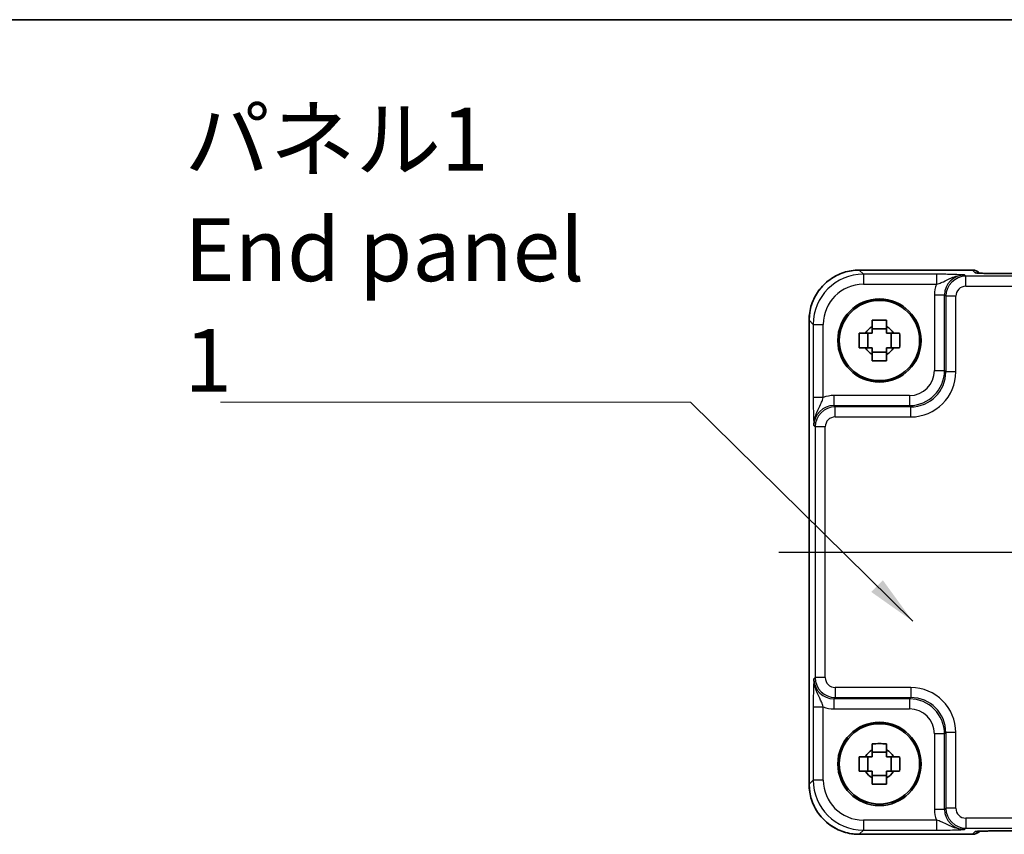
# Model space of a CAD drawing. Units: millimetres. Extents: x 29 to 3578, y 16 to 718.
# Drawn here: x 1072 to 1170, y 637 to 718 of the extents above; entities that cross this region are included whole.
import ezdxf

# ---------------------------------------------------------------- set-up
doc = ezdxf.new("R2010")
doc.units = ezdxf.units.MM
doc.header["$LTSCALE"] = 2
doc.linetypes.add('AM_ISO08W050', pattern=[18, 12, -1.5, 3, -1.5])
for name, color, linetype, lineweight in [('AM_7', 4, 'AM_ISO08W050', 25), ('Border (ISO)', 7, 'Continuous', 35), ('Symbol (ISO)', 7, 'Continuous', 18), ('Visible (ISO)', 7, 'Continuous', 35), ('Visible Narrow (ISO)', 7, 'Continuous', 25)]:
    doc.layers.add(name, color=color, linetype=linetype, lineweight=lineweight)
doc.styles.add('Note Text (TK)', font='MS PGothic.ttf')
doc.dimstyles.new('Default - Method 1b (TK)$7', dxfattribs={"dimscale": 2, "dimtxt": 2.5, "dimasz": 2.5, "dimexe": 1, "dimexo": 1.5, "dimgap": 1, "dimtad": 1, "dimtoh": 1, "dimrnd": 1e-08, "dimdsep": 46, "dimtxsty": 'Note Text (TK)', "dimcen": 0.09, "dimdle": 5, "dimclrd": 256, "dimclre": 100, "dimclrt": 7, "dimadec": 1, "dimazin": 1, "dimtfac": 1, "dimtmove": 0, "dimatfit": 3, "dimfxl": 0, "dimtolj": 1, "dimlwd": -1, "dimlwe": -1, "dimarcsym": 0})

# ---------------------------------------------------------------- blocks, each defined once
blk = doc.blocks.new('図面枠 tk図枠')
at = {"layer": 'Border (ISO)'}
blk.add_line((14.5, 289), (405.5, 289), dxfattribs=at)

msp = doc.modelspace()

# ---------------------------------------------------------------- linework, layer by layer
at = {"layer": 'AM_7'}
msp.add_line((1147.8526, 665.4278), (1260.0809, 665.4278), dxfattribs=at)
at = {"layer": 'Visible (ISO)'}
for p, q in [((1155.8495, 693.5423), (1167.1377, 693.5423)), ((1167.8599, 693.2344), (1167.8448, 693.2494)), ((1237.6244, 693.2001), (1170.3084, 693.2001)), ((1150.8519, 642.3109), (1150.8519, 688.5447)), ((1156.7096, 685.8111), (1156.7096, 687.2445)), ((1158.5831, 687.6846), (1157.1497, 687.6846)), ((1159.0232, 685.8111), (1159.0232, 687.2445)), ((1157.1497, 685.371), (1158.5831, 685.371)), ((1156.7096, 643.6111), (1156.7096, 645.0445)), ((1158.5831, 645.4846), (1157.1497, 645.4846)), ((1159.0232, 643.6111), (1159.0232, 645.0445)), ((1157.1497, 643.171), (1158.5831, 643.171)), ((1167.1377, 637.3133), (1155.8495, 637.3133)), ((1167.8448, 637.6062), (1167.8598, 637.6212)), ((1170.3084, 637.6556), (1237.6244, 637.6556))]:
    msp.add_line(p, q, dxfattribs=at)
for centre, radius in [((1157.8664, 686.5278), 4.15), ((1157.8664, 686.5278), 4.0013), ((1157.8664, 644.3278), 4.15), ((1157.8664, 644.3278), 4.0013)]:
    msp.add_circle(centre, radius, dxfattribs=at)
for centre, radius, start, end in [((1167.1377, 692.5423), 1, 45, 90), ((1157.8664, 686.5278), 1.5655, 117.245031, 152.754969), ((1157.8664, 686.5278), 1.5655, 27.245031, 62.754969), ((1157.8664, 686.5278), 1.5655, 207.245031, 242.754969), ((1157.8664, 686.5278), 1.5655, 297.245031, 332.754969), ((1157.8664, 644.3278), 1.5655, 117.245031, 152.754969), ((1157.8664, 644.3278), 1.5655, 27.245031, 62.754969), ((1157.8664, 644.3278), 1.5655, 207.245031, 242.754969), ((1157.8664, 644.3278), 1.5655, 297.245031, 332.754969), ((1167.1377, 638.3133), 1, 270, 315)]:
    msp.add_arc(centre, radius, start, end, dxfattribs=at)
for points, knots in [([(1155.8495, 693.5423), (1155.3261, 693.5423), (1154.8027, 693.4595), (1153.8072, 693.1361), (1153.3351, 692.8957), (1152.4883, 692.2805), (1152.1137, 691.9059), (1151.4986, 691.0591), (1151.2581, 690.587), (1150.9348, 689.5915), (1150.8519, 689.0682), (1150.8519, 688.5447)], [-0.7847892, -0.7847892, -0.7847892, -0.7847892, -0.4708735, -0.4708735, -0.1569578, -0.1569578, 0.1569578, 0.1569578, 0.4708735, 0.4708735, 0.7847892, 0.7847892, 0.7847892, 0.7847892]), ([(1167.5869, 693.2503), (1167.5869, 693.2504), (1167.5923, 693.2497), (1167.6177, 693.2474), (1167.6469, 693.2452), (1167.7439, 693.2394), (1167.825, 693.2355), (1168.0576, 693.2268), (1168.2246, 693.222), (1168.6353, 693.2131), (1168.8871, 693.2091), (1169.4277, 693.2031), (1169.7164, 693.2012), (1170.1086, 693.2002), (1170.2086, 693.2001), (1170.3084, 693.2001)], [0.2305174, 0.2305174, 0.2305174, 0.2305174, 0.2942525, 0.2942525, 0.416771, 0.416771, 0.6129843, 0.6129843, 0.8850223, 0.8850223, 1.1991816, 1.1991816, 1.5133409, 1.5133409, 1.6201417, 1.6201417, 1.6201417, 1.6201417]), ([(1157.1497, 688.5385), (1157.3965, 688.5458), (1157.6401, 688.5492), (1158.0928, 688.5492), (1158.3363, 688.5458), (1158.5831, 688.5385)], [4.33107192, 4.33107192, 4.33107192, 4.33107192, 4.39897509, 4.39897509, 4.46687825, 4.46687825, 4.46687825, 4.46687825]), ([(1157.1497, 687.9196), (1157.1497, 687.9706), (1157.1497, 688.0217), (1157.1497, 688.2275), (1157.1497, 688.3829), (1157.1497, 688.5385)], [4.817491546, 4.817491546, 4.817491546, 4.817491546, 4.832169281, 4.832169281, 4.876566797, 4.876566797, 4.876566797, 4.876566797]), ([(1158.5831, 688.5385), (1158.5831, 688.3829), (1158.5831, 688.2275), (1158.5831, 688.0217), (1158.5831, 687.9706), (1158.5831, 687.9196)], [4.486315877, 4.486315877, 4.486315877, 4.486315877, 4.530713394, 4.530713394, 4.545391129, 4.545391129, 4.545391129, 4.545391129]), ([(1155.8558, 685.8111), (1155.8484, 686.0579), (1155.845, 686.3015), (1155.845, 686.7542), (1155.8484, 686.9977), (1155.8558, 687.2445)], [4.33107192, 4.33107192, 4.33107192, 4.33107192, 4.39897509, 4.39897509, 4.46687825, 4.46687825, 4.46687825, 4.46687825]), ([(1155.8558, 687.2445), (1156.0114, 687.2445), (1156.1667, 687.2445), (1156.3725, 687.2445), (1156.4236, 687.2445), (1156.4746, 687.2445)], [4.486315877, 4.486315877, 4.486315877, 4.486315877, 4.530713394, 4.530713394, 4.545391129, 4.545391129, 4.545391129, 4.545391129]), ([(1159.2582, 687.2445), (1159.3092, 687.2445), (1159.3603, 687.2445), (1159.5661, 687.2445), (1159.7215, 687.2445), (1159.8771, 687.2445)], [4.817491546, 4.817491546, 4.817491546, 4.817491546, 4.832169281, 4.832169281, 4.876566797, 4.876566797, 4.876566797, 4.876566797]), ([(1159.8771, 687.2445), (1159.8844, 686.9977), (1159.8878, 686.7542), (1159.8878, 686.3015), (1159.8844, 686.0579), (1159.8771, 685.8111)], [4.33107192, 4.33107192, 4.33107192, 4.33107192, 4.39897509, 4.39897509, 4.46687825, 4.46687825, 4.46687825, 4.46687825]), ([(1156.4746, 685.8111), (1156.4236, 685.8111), (1156.3725, 685.8111), (1156.1667, 685.8111), (1156.0114, 685.8111), (1155.8558, 685.8111)], [4.817491546, 4.817491546, 4.817491546, 4.817491546, 4.832169281, 4.832169281, 4.876566797, 4.876566797, 4.876566797, 4.876566797]), ([(1157.1497, 684.5172), (1157.1497, 684.6728), (1157.1497, 684.8281), (1157.1497, 685.0339), (1157.1497, 685.085), (1157.1497, 685.136)], [4.486315877, 4.486315877, 4.486315877, 4.486315877, 4.530713394, 4.530713394, 4.545391129, 4.545391129, 4.545391129, 4.545391129]), ([(1158.5831, 685.136), (1158.5831, 685.085), (1158.5831, 685.0339), (1158.5831, 684.8281), (1158.5831, 684.6728), (1158.5831, 684.5172)], [4.817491546, 4.817491546, 4.817491546, 4.817491546, 4.832169281, 4.832169281, 4.876566797, 4.876566797, 4.876566797, 4.876566797]), ([(1159.8771, 685.8111), (1159.7215, 685.8111), (1159.5661, 685.8111), (1159.3603, 685.8111), (1159.3092, 685.8111), (1159.2582, 685.8111)], [4.486315877, 4.486315877, 4.486315877, 4.486315877, 4.530713394, 4.530713394, 4.545391129, 4.545391129, 4.545391129, 4.545391129]), ([(1158.5831, 684.5172), (1158.3363, 684.5098), (1158.0928, 684.5064), (1157.6401, 684.5064), (1157.3965, 684.5098), (1157.1497, 684.5172)], [4.33107192, 4.33107192, 4.33107192, 4.33107192, 4.39897509, 4.39897509, 4.46687825, 4.46687825, 4.46687825, 4.46687825]), ([(1157.1497, 646.3385), (1157.3965, 646.3458), (1157.6401, 646.3492), (1158.0928, 646.3492), (1158.3363, 646.3458), (1158.5831, 646.3385)], [4.33107192, 4.33107192, 4.33107192, 4.33107192, 4.39897509, 4.39897509, 4.46687825, 4.46687825, 4.46687825, 4.46687825]), ([(1157.1497, 645.7196), (1157.1497, 645.7706), (1157.1497, 645.8217), (1157.1497, 646.0275), (1157.1497, 646.1829), (1157.1497, 646.3385)], [4.817491546, 4.817491546, 4.817491546, 4.817491546, 4.832169281, 4.832169281, 4.876566797, 4.876566797, 4.876566797, 4.876566797]), ([(1158.5831, 646.3385), (1158.5831, 646.1829), (1158.5831, 646.0275), (1158.5831, 645.8217), (1158.5831, 645.7706), (1158.5831, 645.7196)], [4.486315877, 4.486315877, 4.486315877, 4.486315877, 4.530713394, 4.530713394, 4.545391129, 4.545391129, 4.545391129, 4.545391129]), ([(1155.8558, 643.6111), (1155.8484, 643.8579), (1155.845, 644.1015), (1155.845, 644.5542), (1155.8484, 644.7977), (1155.8558, 645.0445)], [4.33107192, 4.33107192, 4.33107192, 4.33107192, 4.39897509, 4.39897509, 4.46687825, 4.46687825, 4.46687825, 4.46687825]), ([(1155.8558, 645.0445), (1156.0114, 645.0445), (1156.1667, 645.0445), (1156.3725, 645.0445), (1156.4236, 645.0445), (1156.4746, 645.0445)], [4.486315877, 4.486315877, 4.486315877, 4.486315877, 4.530713394, 4.530713394, 4.545391129, 4.545391129, 4.545391129, 4.545391129]), ([(1159.2582, 645.0445), (1159.3092, 645.0445), (1159.3603, 645.0445), (1159.5661, 645.0445), (1159.7215, 645.0445), (1159.8771, 645.0445)], [4.817491546, 4.817491546, 4.817491546, 4.817491546, 4.832169281, 4.832169281, 4.876566797, 4.876566797, 4.876566797, 4.876566797]), ([(1159.8771, 645.0445), (1159.8844, 644.7977), (1159.8878, 644.5542), (1159.8878, 644.1015), (1159.8844, 643.8579), (1159.8771, 643.6111)], [4.33107192, 4.33107192, 4.33107192, 4.33107192, 4.39897509, 4.39897509, 4.46687825, 4.46687825, 4.46687825, 4.46687825]), ([(1156.4746, 643.6111), (1156.4236, 643.6111), (1156.3725, 643.6111), (1156.1667, 643.6111), (1156.0114, 643.6111), (1155.8558, 643.6111)], [4.817491546, 4.817491546, 4.817491546, 4.817491546, 4.832169281, 4.832169281, 4.876566797, 4.876566797, 4.876566797, 4.876566797]), ([(1157.1497, 642.3172), (1157.1497, 642.4728), (1157.1497, 642.6281), (1157.1497, 642.8339), (1157.1497, 642.885), (1157.1497, 642.936)], [4.486315877, 4.486315877, 4.486315877, 4.486315877, 4.530713394, 4.530713394, 4.545391129, 4.545391129, 4.545391129, 4.545391129]), ([(1158.5831, 642.936), (1158.5831, 642.885), (1158.5831, 642.8339), (1158.5831, 642.6281), (1158.5831, 642.4728), (1158.5831, 642.3172)], [4.817491546, 4.817491546, 4.817491546, 4.817491546, 4.832169281, 4.832169281, 4.876566797, 4.876566797, 4.876566797, 4.876566797]), ([(1159.8771, 643.6111), (1159.7215, 643.6111), (1159.5661, 643.6111), (1159.3603, 643.6111), (1159.3092, 643.6111), (1159.2582, 643.6111)], [4.486315877, 4.486315877, 4.486315877, 4.486315877, 4.530713394, 4.530713394, 4.545391129, 4.545391129, 4.545391129, 4.545391129]), ([(1150.8519, 642.3109), (1150.8519, 641.7875), (1150.9348, 641.2641), (1151.2581, 640.2686), (1151.4986, 639.7965), (1152.1137, 638.9497), (1152.4883, 638.5751), (1153.3351, 637.96), (1153.8072, 637.7195), (1154.8027, 637.3962), (1155.3261, 637.3133), (1155.8495, 637.3133)], [-0.7847892, -0.7847892, -0.7847892, -0.7847892, -0.4708735, -0.4708735, -0.1569578, -0.1569578, 0.1569578, 0.1569578, 0.4708735, 0.4708735, 0.7847892, 0.7847892, 0.7847892, 0.7847892]), ([(1158.5831, 642.3172), (1158.3363, 642.3098), (1158.0928, 642.3064), (1157.6401, 642.3064), (1157.3965, 642.3098), (1157.1497, 642.3172)], [4.33107192, 4.33107192, 4.33107192, 4.33107192, 4.39897509, 4.39897509, 4.46687825, 4.46687825, 4.46687825, 4.46687825]), ([(1170.3084, 637.6556), (1170.0148, 637.6556), (1169.72, 637.6544), (1169.1577, 637.6499), (1168.8903, 637.6466), (1168.41, 637.6382), (1168.1972, 637.633), (1167.8633, 637.622), (1167.7355, 637.6161), (1167.6333, 637.6094), (1167.614, 637.6078), (1167.593, 637.606), (1167.5875, 637.6054), (1167.587, 637.6053), (1167.5869, 637.6053), (1167.5869, 637.6053)], [4.6630436, 4.6630436, 4.6630436, 4.6630436, 4.9772029, 4.9772029, 5.2913622, 5.2913622, 5.6055214, 5.6055214, 5.8975811, 5.8975811, 5.9876355, 5.9876355, 6.0493549, 6.0493549, 6.0526679, 6.0526679, 6.0526679, 6.0526679])]:
    msp.add_open_spline(points, degree=3, knots=knots, dxfattribs=at)
for points, weights in [([(1157.1497, 687.9196), (1157.1497, 687.5098), (1157.1497, 687.2445)], [1.03074466748, 1.22656475141, 1.35956394726]), ([(1158.5831, 687.2445), (1158.5831, 687.5098), (1158.5831, 687.9196)], [1.35956394726, 1.22656475141, 1.03074466748]), ([(1157.1497, 687.2445), (1156.8844, 687.2445), (1156.4746, 687.2445)], [1.35956394726, 1.22656475141, 1.03074466748]), ([(1159.2582, 687.2445), (1158.8484, 687.2445), (1158.5831, 687.2445)], [1.03074466748, 1.22656475141, 1.35956394726]), ([(1156.4746, 685.8111), (1156.8844, 685.8111), (1157.1497, 685.8111)], [1.03074466748, 1.22656475141, 1.35956394726]), ([(1157.1497, 685.8111), (1157.1497, 685.5458), (1157.1497, 685.136)], [1.35956394726, 1.22656475141, 1.03074466748]), ([(1158.5831, 685.136), (1158.5831, 685.5458), (1158.5831, 685.8111)], [1.03074466748, 1.22656475141, 1.35956394726]), ([(1158.5831, 685.8111), (1158.8484, 685.8111), (1159.2582, 685.8111)], [1.35956394726, 1.22656475141, 1.03074466748]), ([(1157.1497, 645.7196), (1157.1497, 645.3098), (1157.1497, 645.0445)], [1.03074466748, 1.22656475141, 1.35956394726]), ([(1158.5831, 645.0445), (1158.5831, 645.3098), (1158.5831, 645.7196)], [1.35956394726, 1.22656475141, 1.03074466748]), ([(1157.1497, 645.0445), (1156.8844, 645.0445), (1156.4746, 645.0445)], [1.35956394726, 1.22656475141, 1.03074466748]), ([(1159.2582, 645.0445), (1158.8484, 645.0445), (1158.5831, 645.0445)], [1.03074466748, 1.22656475141, 1.35956394726]), ([(1156.4746, 643.6111), (1156.8844, 643.6111), (1157.1497, 643.6111)], [1.03074466748, 1.22656475141, 1.35956394726]), ([(1157.1497, 643.6111), (1157.1497, 643.3458), (1157.1497, 642.936)], [1.35956394726, 1.22656475141, 1.03074466748]), ([(1158.5831, 642.936), (1158.5831, 643.3458), (1158.5831, 643.6111)], [1.03074466748, 1.22656475141, 1.35956394726]), ([(1158.5831, 643.6111), (1158.8484, 643.6111), (1159.2582, 643.6111)], [1.35956394726, 1.22656475141, 1.03074466748])]:
    msp.add_rational_spline(points, weights, degree=2, dxfattribs=at)
at = {"layer": 'Visible Narrow (ISO)'}
for p, q in [((1155.8495, 693.5423), (1155.8495, 693.5417)), ((1155.8495, 693.5417), (1167.1377, 693.5417)), ((1156.2616, 693.1296), (1155.8495, 693.5417)), ((1163.5468, 693.1296), (1156.2616, 693.1296)), ((1156.2616, 693.1296), (1156.2616, 692.1302)), ((1163.5468, 693.1296), (1163.5468, 692.1302)), ((1166.4805, 692.9306), (1166.3489, 693.0622)), ((1166.4805, 691.9312), (1166.4805, 692.9306)), ((1241.4523, 692.9306), (1166.4805, 692.9306)), ((1167.1377, 693.5423), (1167.1377, 693.5417)), ((1167.1377, 693.5417), (1167.4101, 693.2693)), ((1170.3084, 693.1995), (1170.3084, 693.2001)), ((1170.3084, 693.1995), (1237.6244, 693.1995)), ((1156.2616, 692.1302), (1163.5468, 692.1302)), ((1166.4805, 691.9312), (1241.4523, 691.9312)), ((1163.3507, 691.0634), (1163.3507, 683.542)), ((1163.3507, 691.0634), (1164.3501, 691.0634)), ((1164.3501, 691.0634), (1164.4818, 690.9318)), ((1164.3501, 683.542), (1164.3501, 691.0634)), ((1165.4812, 690.9318), (1164.4818, 690.9318)), ((1164.4818, 690.9318), (1164.4818, 683.4103)), ((1165.4812, 683.4103), (1165.4812, 690.9318)), ((1150.8519, 688.5447), (1150.8526, 688.5447)), ((1150.8526, 642.3109), (1150.8526, 688.5447)), ((1150.8526, 688.5447), (1151.2646, 688.1327)), ((1151.2646, 688.1327), (1151.2646, 680.8475)), ((1151.2646, 688.1327), (1152.264, 688.1327)), ((1152.264, 680.8475), (1152.264, 688.1327)), ((1163.3507, 683.542), (1164.3501, 683.542)), ((1164.4818, 683.4103), (1164.3501, 683.542)), ((1165.4812, 683.4103), (1164.4818, 683.4103)), ((1160.8522, 681.0435), (1153.3308, 681.0435)), ((1153.3308, 681.0435), (1153.3308, 680.0441)), ((1160.8522, 681.0435), (1160.8522, 680.0441)), ((1152.264, 680.8475), (1151.2646, 680.8475)), ((1153.4624, 679.9125), (1153.3308, 680.0441)), ((1153.3308, 680.0441), (1160.8522, 680.0441)), ((1160.8522, 680.0441), (1160.9839, 679.9125)), ((1153.4624, 678.9131), (1153.4624, 679.9125)), ((1160.9839, 679.9125), (1153.4624, 679.9125)), ((1160.9839, 678.9131), (1160.9839, 679.9125)), ((1151.332, 678.0453), (1151.4637, 677.9137)), ((1153.4624, 678.9131), (1160.9839, 678.9131)), ((1151.4637, 677.9137), (1151.4637, 652.9419)), ((1152.4631, 677.9137), (1151.4637, 677.9137)), ((1152.4631, 652.9419), (1152.4631, 677.9137)), ((1151.4637, 652.9419), (1151.332, 652.8103)), ((1152.4631, 652.9419), (1151.4637, 652.9419)), ((1153.4624, 651.9426), (1153.4624, 650.9432)), ((1160.9839, 651.9426), (1153.4624, 651.9426)), ((1160.9839, 651.9426), (1160.9839, 650.9432)), ((1153.3308, 650.8115), (1153.4624, 650.9432)), ((1160.8522, 650.8115), (1153.3308, 650.8115)), ((1153.3308, 650.8115), (1153.3308, 649.8121)), ((1153.4624, 650.9432), (1160.9839, 650.9432)), ((1160.9839, 650.9432), (1160.8522, 650.8115)), ((1160.8522, 650.8115), (1160.8522, 649.8121)), ((1151.2646, 650.0082), (1151.2646, 642.723)), ((1151.2646, 650.0082), (1152.264, 650.0082)), ((1152.264, 642.723), (1152.264, 650.0082)), ((1153.3308, 649.8121), (1160.8522, 649.8121)), ((1164.3501, 647.3136), (1163.3507, 647.3136)), ((1163.3507, 647.3136), (1163.3507, 639.7922)), ((1164.3501, 647.3136), (1164.4818, 647.4453)), ((1164.3501, 639.7922), (1164.3501, 647.3136)), ((1165.4812, 647.4453), (1164.4818, 647.4453)), ((1164.4818, 647.4453), (1164.4818, 639.9238)), ((1165.4812, 639.9238), (1165.4812, 647.4453)), ((1151.2646, 642.723), (1150.8526, 642.3109)), ((1152.264, 642.723), (1151.2646, 642.723)), ((1150.8526, 642.3109), (1150.8519, 642.3109)), ((1164.3501, 639.7922), (1163.3507, 639.7922)), ((1164.4818, 639.9238), (1164.3501, 639.7922)), ((1165.4812, 639.9238), (1164.4818, 639.9238)), ((1166.4805, 638.9245), (1166.4805, 637.9251)), ((1241.4523, 638.9245), (1166.4805, 638.9245)), ((1156.2616, 638.7254), (1156.2616, 637.726)), ((1163.5468, 638.7254), (1156.2616, 638.7254)), ((1163.5468, 638.7254), (1163.5468, 637.726)), ((1166.3489, 637.7934), (1166.4805, 637.9251)), ((1166.4805, 637.9251), (1241.4523, 637.9251)), ((1155.8495, 637.314), (1156.2616, 637.726)), ((1155.8495, 637.314), (1155.8495, 637.3133)), ((1167.1377, 637.314), (1155.8495, 637.314)), ((1156.2616, 637.726), (1163.5468, 637.726)), ((1167.4101, 637.5863), (1167.1377, 637.314)), ((1167.1377, 637.314), (1167.1377, 637.3133)), ((1237.6244, 637.6562), (1170.3084, 637.6562)), ((1170.3084, 637.6556), (1170.3084, 637.6562))]:
    msp.add_line(p, q, dxfattribs=at)
for centre, major_axis, ratio, start_param, end_param in [((1155.8544, 688.5398), (-3.5381, 3.5381), 0.999269, 5.4983961, 7.0679745), ((1156.2664, 688.1278), (-3.5381, 3.5381), 0.999269, 5.4983961, 7.0679745), ((1166.3526, 691.0598), (-1.4177, 1.4177), 0.9975692, 5.4983961, 7.0679745), ((1166.4818, 690.9306), (-1.4142, 1.4142), 0.9999993, 5.4983961, 7.0679745), ((1167.1377, 692.5423), (0.7071, 0.7071), 0.9987828, 0, 0.7860072), ((1167.4101, 692.2699), (-0.7071, -0.7071), 0.9987828, 3.7168511, 3.9275998), ((1170.2385, 693.2693), (-2.8293, 0.0017), 0.0246777, 0.0247027, 1.5954991), ((1156.2664, 688.1278), (-2.8319, 2.8319), 0.9987828, 5.4983961, 7.0679745), ((1166.3526, 691.0598), (-2.1239, 2.1239), 0.9987828, 0.4213814, 0.7847892), ((1166.4818, 690.9306), (-0.708, 0.708), 0.9987828, 5.4983961, 7.0679745), ((1160.8492, 683.545), (2.4762, -2.4762), 0.9994775, 5.4983961, 7.0679745), ((1160.8492, 683.545), (1.7699, -1.7699), 0.9987828, 5.4983961, 7.0679745), ((1160.9784, 683.4158), (3.1859, -3.1859), 0.9987828, 5.4983961, 7.0679745), ((1160.9784, 683.4158), (2.4796, -2.4796), 0.998089, 5.4983961, 7.0679745), ((1153.3345, 678.0417), (-2.1239, 2.1239), 0.9987828, 5.4983961, 5.8618039), ((1153.3345, 678.0417), (-1.4177, 1.4177), 0.9975692, 5.4983961, 7.0679745), ((1153.4637, 677.9125), (-1.4142, 1.4142), 0.9999993, 5.4983961, 7.0679745), ((1153.4637, 677.9125), (-0.708, 0.708), 0.9987828, 5.4983961, 7.0679745), ((1153.3345, 652.814), (-1.4177, -1.4177), 0.9975692, 5.4983961, 7.0679745), ((1153.4637, 652.9432), (-1.4142, -1.4142), 0.9999993, 5.4983961, 7.0679745), ((1153.4637, 652.9432), (-0.708, -0.708), 0.9987828, 5.4983961, 7.0679745), ((1160.9784, 647.4398), (3.1859, 3.1859), 0.9987828, 5.4983961, 7.0679745), ((1160.8492, 647.3106), (2.4762, 2.4762), 0.9994775, 5.4983961, 7.0679745), ((1160.9784, 647.4398), (2.4796, 2.4796), 0.998089, 5.4983961, 7.0679745), ((1153.3345, 652.814), (-2.1239, -2.1239), 0.9987828, 0.4213814, 0.7847892), ((1160.8492, 647.3106), (1.7699, 1.7699), 0.9987828, 5.4983961, 7.0679745), ((1156.2664, 642.7278), (-3.5381, -3.5381), 0.999269, 5.4983961, 7.0679745), ((1156.2664, 642.7278), (-2.8319, -2.8319), 0.9987828, 5.4983961, 7.0679745), ((1155.8544, 642.3158), (-3.5381, -3.5381), 0.999269, 5.4983961, 7.0679745), ((1166.3526, 639.7959), (-2.1239, -2.1239), 0.9987828, 5.4983961, 5.8618039), ((1166.3526, 639.7959), (-1.4177, -1.4177), 0.9975692, 5.4983961, 7.0679745), ((1166.4818, 639.9251), (-1.4142, -1.4142), 0.9999993, 5.4983961, 7.0679745), ((1166.4818, 639.9251), (-0.708, -0.708), 0.9987828, 5.4983961, 7.0679745), ((1167.1377, 638.3133), (0.7071, -0.7071), 0.9987828, 5.4971782, 6.2831853), ((1170.2385, 637.5863), (-2.8293, -0.0017), 0.0246777, 4.6876862, 6.2584826), ((1167.4101, 638.5857), (0.7071, -0.7071), 0.9987828, 5.4971782, 5.7079608)]:
    msp.add_ellipse(centre, major_axis=major_axis, ratio=ratio, start_param=start_param, end_param=end_param, dxfattribs=at)
for points, knots in [([(1166.3489, 693.0622), (1166.107, 693.0741), (1165.8562, 693.0861), (1165.2996, 693.106), (1164.9978, 693.1143), (1164.4467, 693.1238), (1164.2219, 693.1266), (1163.8425, 693.1291), (1163.6941, 693.1296), (1163.5468, 693.1296)], [-0.00063885, -0.00063885, -0.00063885, -0.00063885, 0.12488111, 0.12488111, 0.23802585, 0.23802585, 0.30874132, 0.30874132, 0.35293849, 0.35293849, 0.35293849, 0.35293849]), ([(1163.5468, 692.1302), (1163.6297, 692.1547), (1163.7151, 692.182), (1163.9414, 692.2619), (1164.0831, 692.3193), (1164.4719, 692.4956), (1164.7292, 692.636), (1165.4044, 692.9275), (1165.8661, 693.0682), (1166.3489, 693.0622)], [-0.35293849, -0.35293849, -0.35293849, -0.35293849, -0.30874132, -0.30874132, -0.23802585, -0.23802585, -0.12488111, -0.12488111, 0.00063885, 0.00063885, 0.00063885, 0.00063885]), ([(1151.2646, 680.8475), (1151.2646, 680.7001), (1151.2651, 680.5518), (1151.2676, 680.1723), (1151.2704, 679.9476), (1151.28, 679.3965), (1151.2883, 679.0946), (1151.3081, 678.538), (1151.3201, 678.2872), (1151.332, 678.0453)], [0, 0, 0, 0, 0.04419717, 0.04419717, 0.11491263, 0.11491263, 0.22805738, 0.22805738, 0.35357734, 0.35357734, 0.35357734, 0.35357734]), ([(1151.332, 678.0453), (1151.3261, 678.5282), (1151.4668, 678.9898), (1151.7583, 679.665), (1151.8986, 679.9223), (1152.075, 680.3111), (1152.1324, 680.4528), (1152.2122, 680.6791), (1152.2395, 680.7645), (1152.264, 680.8475)], [-0.35357734, -0.35357734, -0.35357734, -0.35357734, -0.22805738, -0.22805738, -0.11491263, -0.11491263, -0.04419717, -0.04419717, 0, 0, 0, 0]), ([(1151.332, 652.8103), (1151.3201, 652.5684), (1151.3081, 652.3176), (1151.2883, 651.761), (1151.28, 651.4592), (1151.2704, 650.9081), (1151.2676, 650.6833), (1151.2651, 650.3039), (1151.2646, 650.1555), (1151.2646, 650.0082)], [-0.00063885, -0.00063885, -0.00063885, -0.00063885, 0.12488111, 0.12488111, 0.23802585, 0.23802585, 0.30874132, 0.30874132, 0.35293849, 0.35293849, 0.35293849, 0.35293849]), ([(1152.264, 650.0082), (1152.2395, 650.0911), (1152.2122, 650.1765), (1152.1324, 650.4028), (1152.075, 650.5445), (1151.8986, 650.9333), (1151.7583, 651.1906), (1151.4668, 651.8658), (1151.3261, 652.3275), (1151.332, 652.8103)], [-0.35293849, -0.35293849, -0.35293849, -0.35293849, -0.30874132, -0.30874132, -0.23802585, -0.23802585, -0.12488111, -0.12488111, 0.00063885, 0.00063885, 0.00063885, 0.00063885]), ([(1166.3489, 637.7934), (1165.8661, 637.7875), (1165.4044, 637.9282), (1164.7292, 638.2197), (1164.4719, 638.36), (1164.0831, 638.5364), (1163.9414, 638.5938), (1163.7151, 638.6736), (1163.6297, 638.7009), (1163.5468, 638.7254)], [-0.35357734, -0.35357734, -0.35357734, -0.35357734, -0.22805739, -0.22805739, -0.11491264, -0.11491264, -0.04419717, -0.04419717, 0, 0, 0, 0]), ([(1163.5468, 637.726), (1163.6941, 637.726), (1163.8425, 637.7265), (1164.2219, 637.729), (1164.4467, 637.7318), (1164.9978, 637.7414), (1165.2996, 637.7497), (1165.8562, 637.7695), (1166.107, 637.7815), (1166.3489, 637.7934)], [0, 0, 0, 0, 0.04419717, 0.04419717, 0.11491264, 0.11491264, 0.22805739, 0.22805739, 0.35357734, 0.35357734, 0.35357734, 0.35357734])]:
    msp.add_open_spline(points, degree=3, knots=knots, dxfattribs=at)

# ---------------------------------------------------------------- block references
at = {"xscale": 2.5, "yscale": 2.5, "zscale": 2.5}
msp.add_blockref('図面枠 tk図枠', (784.75, -4), dxfattribs=at)

# ---------------------------------------------------------------- texts
at = {"layer": 'Symbol (ISO)', "color": 7, "insert": (1088.6057, 681.4201), "char_height": 6.25, "width": 45.431286, "attachment_point": 7, "line_spacing_factor": 1.058182, "style": 'Note Text (TK)'}
msp.add_mtext('{\\fＭＳ Ｐゴシック|b0|i0;パネル1\\P\\fＭＳ Ｐゴシック|b0|i0;End panel 1}', dxfattribs=at)

# ---------------------------------------------------------------- leaders
at = {"layer": 'Symbol (ISO)', "color": 100, "true_color": 0x00ff40, "annotation_type": 0, "has_hookline": 1, "hookline_direction": 1, "text_width": 41.8324}
msp.add_leader([(1161.1863, 658.5438), (1139.0369, 680.3785), (1134.0369, 680.3785)], dimstyle='Default - Method 1b (TK)$7', override={"dimgap": 0, "dimtad": 1}, dxfattribs=at)

doc.saveas('drawing.dxf')
